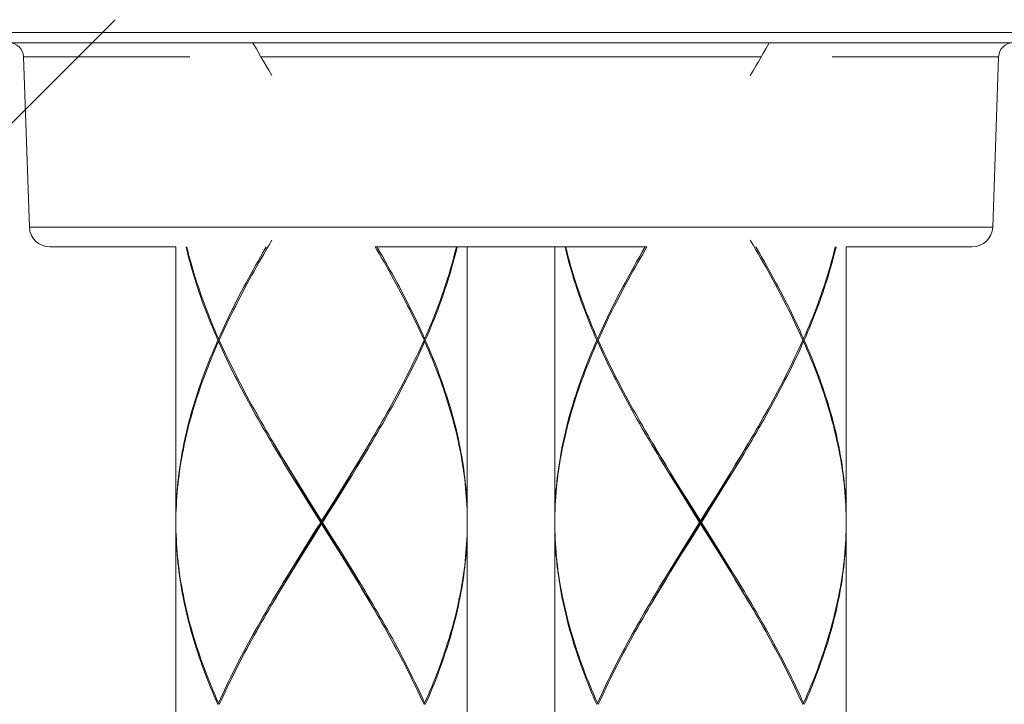
# Model space of a CAD drawing. Units: millimetres. Extents: x 452 to 1502, y 404 to 1889.
# Drawn here: x 636 to 670, y 1061 to 1084 of the extents above; entities that cross this region are included whole.
import ezdxf

# ---------------------------------------------------------------- set-up
doc = ezdxf.new("R2010")
doc.units = ezdxf.units.MM
doc.header["$LTSCALE"] = 10
doc.layers.add('細線', color=7, linetype='Continuous', lineweight=9)

msp = doc.modelspace()

# ---------------------------------------------------------------- linework, layer by layer
at = {"layer": '細線'}
for points in [[(623.362, 1068.281), (639.04, 1083.959)], [(628.835, 1083.52), (676.393, 1083.52)], [(629.131, 1083.172), (676.097, 1083.172)], [(643.767, 1083.172), (643.884, 1082.963)], [(643.884, 1082.963), (643.967, 1082.815), (644.052, 1082.668), (644.136, 1082.52), (644.222, 1082.373), (644.308, 1082.225), (644.415, 1082.042)], [(661.461, 1083.172), (661.344, 1082.963), (661.261, 1082.815), (661.177, 1082.668), (661.092, 1082.52), (661.007, 1082.373), (660.921, 1082.225)], [(635.899, 1082.69), (641.603, 1082.69)], [(635.899, 1082.69), (636.103, 1076.852)], [(644.039, 1082.69), (661.19, 1082.69)], [(663.626, 1082.69), (669.33, 1082.69)], [(669.33, 1082.69), (669.126, 1076.852)], [(660.921, 1082.225), (660.813, 1082.042)], [(669.126, 1076.852), (636.103, 1076.852)], [(641.123, 1076.177), (636.802, 1076.177)], [(641.123, 1076.177), (641.123, 1066.784)], [(642.564, 1072.98), (642.499, 1073.127), (642.436, 1073.275), (642.374, 1073.422), (642.313, 1073.57), (642.254, 1073.717), (642.196, 1073.865), (642.139, 1074.012), (642.084, 1074.16), (642.03, 1074.307), (641.977, 1074.455), (641.926, 1074.602), (641.877, 1074.75), (641.828, 1074.897), (641.782, 1075.045), (641.736, 1075.192), (641.693, 1075.34), (641.65, 1075.487), (641.61, 1075.635), (641.571, 1075.782), (641.533, 1075.929), (641.497, 1076.077), (641.474, 1076.177)], [(641.497, 1076.177), (641.509, 1076.127), (641.546, 1075.979), (641.584, 1075.832), (641.623, 1075.684), (641.665, 1075.537), (641.707, 1075.39), (641.752, 1075.242), (641.797, 1075.095), (641.845, 1074.947), (641.893, 1074.8), (641.943, 1074.652), (641.995, 1074.505), (642.048, 1074.357), (642.102, 1074.21), (642.158, 1074.062), (642.215, 1073.915), (642.274, 1073.767), (642.334, 1073.62), (642.395, 1073.472), (642.457, 1073.325), (642.521, 1073.177), (642.586, 1073.03)], [(644.222, 1076.177), (644.107, 1075.98)], [(644.222, 1076.077), (644.308, 1076.225)], [(644.308, 1076.225), (644.415, 1076.408)], [(657.27, 1076.177), (647.958, 1076.177)], [(649.63, 1072.98), (649.563, 1073.127), (649.495, 1073.275), (649.427, 1073.422), (649.356, 1073.57), (649.285, 1073.717), (649.213, 1073.865), (649.14, 1074.012), (649.065, 1074.16), (648.99, 1074.307), (648.914, 1074.455), (648.836, 1074.602), (648.758, 1074.75), (648.679, 1074.897), (648.599, 1075.045), (648.518, 1075.192), (648.436, 1075.34), (648.354, 1075.487), (648.271, 1075.635), (648.187, 1075.782), (648.102, 1075.93), (648.017, 1076.077), (647.958, 1076.177)], [(648.016, 1076.177), (648.131, 1075.98), (648.215, 1075.832), (648.299, 1075.685), (648.382, 1075.537), (648.464, 1075.39), (648.546, 1075.242), (648.626, 1075.095), (648.706, 1074.947), (648.785, 1074.8), (648.863, 1074.652), (648.94, 1074.505), (649.016, 1074.357), (649.091, 1074.21), (649.165, 1074.062), (649.238, 1073.915), (649.31, 1073.767), (649.38, 1073.62), (649.45, 1073.472), (649.519, 1073.325), (649.586, 1073.177), (649.652, 1073.03)], [(649.652, 1073.03), (649.717, 1073.177), (649.781, 1073.325), (649.843, 1073.472), (649.904, 1073.62), (649.964, 1073.767), (650.023, 1073.915), (650.08, 1074.062), (650.136, 1074.21), (650.19, 1074.357), (650.243, 1074.505), (650.295, 1074.652), (650.345, 1074.8), (650.394, 1074.947), (650.441, 1075.095), (650.487, 1075.242), (650.531, 1075.39), (650.574, 1075.537), (650.615, 1075.685), (650.654, 1075.832), (650.692, 1075.98), (650.729, 1076.127), (650.741, 1076.177)], [(650.764, 1076.177), (650.741, 1076.077), (650.705, 1075.93), (650.667, 1075.782), (650.628, 1075.635), (650.588, 1075.487), (650.545, 1075.34), (650.502, 1075.192), (650.456, 1075.045), (650.41, 1074.897), (650.361, 1074.75), (650.312, 1074.602), (650.261, 1074.455), (650.208, 1074.307), (650.154, 1074.16), (650.099, 1074.012), (650.042, 1073.865), (649.984, 1073.717), (649.925, 1073.57), (649.864, 1073.422), (649.802, 1073.275), (649.739, 1073.127), (649.674, 1072.98)], [(651.115, 1076.177), (651.115, 1066.784)], [(654.113, 1076.177), (654.113, 1066.784)], [(655.554, 1072.98), (655.49, 1073.127), (655.427, 1073.275), (655.365, 1073.422), (655.304, 1073.57), (655.245, 1073.717), (655.187, 1073.865), (655.13, 1074.012), (655.074, 1074.16), (655.021, 1074.307), (654.968, 1074.455), (654.917, 1074.602), (654.867, 1074.75), (654.819, 1074.897), (654.772, 1075.045), (654.727, 1075.192), (654.683, 1075.34), (654.641, 1075.487), (654.6, 1075.635), (654.561, 1075.782), (654.524, 1075.929), (654.488, 1076.077), (654.464, 1076.177)], [(654.488, 1076.177), (654.5, 1076.127), (654.536, 1075.979), (654.574, 1075.832), (654.614, 1075.684), (654.655, 1075.537), (654.698, 1075.39), (654.742, 1075.242), (654.788, 1075.095), (654.835, 1074.947), (654.884, 1074.8), (654.934, 1074.652), (654.986, 1074.505), (655.039, 1074.357), (655.093, 1074.21), (655.149, 1074.062), (655.206, 1073.915), (655.265, 1073.767), (655.324, 1073.62), (655.386, 1073.472), (655.448, 1073.325), (655.512, 1073.177), (655.577, 1073.03)], [(655.599, 1072.98), (655.665, 1073.127), (655.733, 1073.275), (655.802, 1073.422), (655.872, 1073.57), (655.943, 1073.717), (656.015, 1073.865), (656.089, 1074.012), (656.163, 1074.16), (656.238, 1074.307), (656.315, 1074.455), (656.392, 1074.602), (656.47, 1074.75), (656.549, 1074.897), (656.63, 1075.045), (656.71, 1075.192), (656.792, 1075.34), (656.875, 1075.487), (656.958, 1075.635), (657.042, 1075.782), (657.127, 1075.93), (657.212, 1076.077), (657.27, 1076.177)], [(657.212, 1076.177), (657.098, 1075.98)], [(661.007, 1076.077), (660.921, 1076.225), (660.813, 1076.408)], [(661.007, 1076.177), (661.121, 1075.98), (661.206, 1075.832), (661.29, 1075.685), (661.373, 1075.537), (661.455, 1075.39), (661.536, 1075.242), (661.617, 1075.095), (661.696, 1074.947), (661.775, 1074.8), (661.853, 1074.652), (661.93, 1074.505), (662.006, 1074.357), (662.081, 1074.21), (662.155, 1074.062), (662.228, 1073.915), (662.3, 1073.767), (662.371, 1073.62), (662.441, 1073.472), (662.509, 1073.325), (662.576, 1073.177), (662.643, 1073.03)], [(662.643, 1073.03), (662.707, 1073.177), (662.771, 1073.325), (662.834, 1073.472), (662.895, 1073.62), (662.955, 1073.767), (663.013, 1073.915), (663.07, 1074.062), (663.126, 1074.21), (663.181, 1074.357), (663.234, 1074.505), (663.285, 1074.652), (663.335, 1074.8), (663.384, 1074.947), (663.431, 1075.095), (663.477, 1075.242), (663.521, 1075.39), (663.564, 1075.537), (663.605, 1075.685), (663.645, 1075.832), (663.683, 1075.98), (663.72, 1076.127), (663.731, 1076.177)], [(663.755, 1076.177), (663.732, 1076.077), (663.696, 1075.93), (663.658, 1075.782), (663.619, 1075.635), (663.578, 1075.487), (663.536, 1075.34), (663.492, 1075.192), (663.447, 1075.045), (663.4, 1074.897), (663.352, 1074.75), (663.302, 1074.602), (663.251, 1074.455), (663.199, 1074.307), (663.145, 1074.16), (663.089, 1074.012), (663.033, 1073.865), (662.975, 1073.717), (662.915, 1073.57), (662.854, 1073.422), (662.792, 1073.275), (662.729, 1073.127), (662.665, 1072.98)], [(668.427, 1076.177), (664.106, 1076.177)], [(664.106, 1076.177), (664.106, 1066.784)], [(644.107, 1075.98), (644.023, 1075.832), (643.939, 1075.685), (643.856, 1075.537), (643.774, 1075.39), (643.692, 1075.242), (643.612, 1075.095), (643.532, 1074.947), (643.453, 1074.8), (643.375, 1074.652), (643.298, 1074.505), (643.222, 1074.357), (643.147, 1074.21), (643.073, 1074.062), (643, 1073.915), (642.928, 1073.767), (642.858, 1073.62), (642.788, 1073.472), (642.72, 1073.325), (642.652, 1073.177), (642.586, 1073.03)], [(642.608, 1072.98), (642.675, 1073.127), (642.743, 1073.275), (642.812, 1073.422), (642.882, 1073.57), (642.953, 1073.717), (643.025, 1073.865), (643.098, 1074.012), (643.173, 1074.16), (643.248, 1074.307), (643.324, 1074.455), (643.402, 1074.602), (643.48, 1074.75), (643.559, 1074.897), (643.639, 1075.045), (643.72, 1075.192), (643.802, 1075.34), (643.884, 1075.487), (643.967, 1075.635), (644.051, 1075.782), (644.136, 1075.93), (644.222, 1076.077)], [(657.098, 1075.98), (657.013, 1075.832), (656.93, 1075.685), (656.847, 1075.537), (656.764, 1075.39), (656.683, 1075.242), (656.602, 1075.095), (656.523, 1074.947), (656.444, 1074.8), (656.366, 1074.652), (656.289, 1074.505), (656.213, 1074.357), (656.138, 1074.21), (656.064, 1074.062), (655.991, 1073.915), (655.919, 1073.767), (655.848, 1073.62), (655.779, 1073.472), (655.71, 1073.325), (655.643, 1073.177), (655.577, 1073.03)], [(662.62, 1072.98), (662.554, 1073.127), (662.486, 1073.275), (662.417, 1073.422), (662.347, 1073.57), (662.276, 1073.717), (662.204, 1073.865), (662.13, 1074.012), (662.056, 1074.16), (661.981, 1074.307), (661.904, 1074.455), (661.827, 1074.602), (661.749, 1074.75), (661.67, 1074.897), (661.59, 1075.045), (661.509, 1075.192), (661.427, 1075.34), (661.344, 1075.487), (661.261, 1075.635), (661.177, 1075.782), (661.093, 1075.93), (661.007, 1076.077)], [(641.123, 1066.784), (641.124, 1066.932), (641.126, 1067.079), (641.13, 1067.227), (641.136, 1067.374), (641.144, 1067.522), (641.154, 1067.669), (641.165, 1067.817), (641.178, 1067.964), (641.192, 1068.112), (641.208, 1068.259), (641.226, 1068.407), (641.246, 1068.554), (641.267, 1068.702), (641.29, 1068.849), (641.315, 1068.997), (641.341, 1069.144), (641.369, 1069.292), (641.399, 1069.439), (641.43, 1069.587), (641.463, 1069.735), (641.497, 1069.882), (641.533, 1070.03), (641.571, 1070.177), (641.61, 1070.325), (641.65, 1070.472), (641.693, 1070.62), (641.736, 1070.767), (641.782, 1070.915), (641.828, 1071.062), (641.877, 1071.21), (641.926, 1071.357), (641.977, 1071.505), (642.03, 1071.652), (642.084, 1071.8), (642.139, 1071.947), (642.196, 1072.095), (642.254, 1072.242), (642.313, 1072.39), (642.374, 1072.537), (642.436, 1072.685), (642.499, 1072.832), (642.564, 1072.98)], [(642.586, 1072.93), (642.521, 1072.782), (642.457, 1072.635), (642.395, 1072.487), (642.334, 1072.34), (642.274, 1072.192), (642.216, 1072.045), (642.158, 1071.897), (642.103, 1071.75), (642.048, 1071.602), (641.995, 1071.455), (641.943, 1071.307), (641.893, 1071.16), (641.845, 1071.012), (641.797, 1070.865), (641.752, 1070.717), (641.707, 1070.57), (641.665, 1070.422), (641.623, 1070.275), (641.584, 1070.127), (641.546, 1069.98), (641.509, 1069.832), (641.474, 1069.685), (641.441, 1069.537), (641.409, 1069.39), (641.379, 1069.242), (641.35, 1069.094), (641.324, 1068.947), (641.298, 1068.799), (641.275, 1068.652), (641.253, 1068.504), (641.233, 1068.357), (641.214, 1068.209), (641.197, 1068.062), (641.182, 1067.914), (641.169, 1067.767), (641.157, 1067.619), (641.147, 1067.472), (641.139, 1067.324), (641.132, 1067.177), (641.127, 1067.029), (641.124, 1066.882)], [(642.608, 1072.98), (642.564, 1072.98)], [(642.586, 1073.03), (642.619, 1073.003)], [(642.586, 1072.93), (642.619, 1072.956)], [(645.167, 1068.209), (644.985, 1068.504), (644.895, 1068.652), (644.806, 1068.799), (644.716, 1068.947), (644.628, 1069.094), (644.54, 1069.242), (644.452, 1069.389), (644.365, 1069.537), (644.278, 1069.684), (644.193, 1069.832), (644.107, 1069.979), (644.023, 1070.127), (643.939, 1070.274), (643.856, 1070.422), (643.774, 1070.569), (643.692, 1070.717), (643.612, 1070.864), (643.532, 1071.012), (643.453, 1071.159), (643.375, 1071.307), (643.298, 1071.454), (643.222, 1071.602), (643.147, 1071.749), (643.073, 1071.897), (643, 1072.045), (642.928, 1072.192), (642.858, 1072.34), (642.788, 1072.487), (642.719, 1072.635), (642.652, 1072.782), (642.586, 1072.93)], [(642.608, 1072.98), (642.675, 1072.832), (642.743, 1072.685), (642.811, 1072.537), (642.881, 1072.39), (642.953, 1072.242), (643.025, 1072.094), (643.098, 1071.947), (643.173, 1071.799), (643.248, 1071.652), (643.324, 1071.504), (643.402, 1071.357), (643.48, 1071.209), (643.559, 1071.062), (643.639, 1070.914), (643.72, 1070.767), (643.802, 1070.619), (643.884, 1070.472), (643.967, 1070.324), (644.051, 1070.177), (644.136, 1070.029), (644.222, 1069.882), (644.308, 1069.734), (644.394, 1069.587), (644.569, 1069.292)], [(649.652, 1072.93), (649.586, 1072.782), (649.519, 1072.635), (649.45, 1072.487), (649.38, 1072.34), (649.31, 1072.192), (649.238, 1072.044), (649.165, 1071.897), (649.091, 1071.749), (649.016, 1071.602), (648.94, 1071.454), (648.863, 1071.307), (648.785, 1071.159), (648.706, 1071.012), (648.626, 1070.865), (648.546, 1070.717), (648.464, 1070.57), (648.382, 1070.422), (648.299, 1070.275), (648.215, 1070.127), (648.131, 1069.98), (648.046, 1069.832), (647.96, 1069.685), (647.873, 1069.537), (647.786, 1069.39), (647.699, 1069.242), (647.61, 1069.095), (647.522, 1068.947), (647.432, 1068.799), (647.343, 1068.652)], [(647.931, 1069.735), (648.017, 1069.882), (648.102, 1070.03), (648.187, 1070.177), (648.271, 1070.325), (648.354, 1070.472), (648.437, 1070.619), (648.518, 1070.767), (648.599, 1070.914), (648.679, 1071.062), (648.758, 1071.209), (648.836, 1071.357), (648.914, 1071.504), (648.99, 1071.652), (649.065, 1071.799), (649.14, 1071.947), (649.213, 1072.094), (649.285, 1072.242), (649.357, 1072.39), (649.427, 1072.537), (649.495, 1072.685), (649.563, 1072.832)], [(649.563, 1072.832), (649.63, 1072.98)], [(649.652, 1073.03), (649.619, 1073.003)], [(649.652, 1072.93), (649.619, 1072.956)], [(649.63, 1072.98), (649.674, 1072.98)], [(651.115, 1066.734), (651.114, 1066.882), (651.111, 1067.029), (651.106, 1067.177), (651.099, 1067.324), (651.091, 1067.472), (651.081, 1067.619), (651.069, 1067.767), (651.056, 1067.914), (651.041, 1068.062), (651.024, 1068.209), (651.005, 1068.357), (650.985, 1068.504), (650.963, 1068.652), (650.94, 1068.799), (650.914, 1068.947), (650.888, 1069.095), (650.859, 1069.242), (650.829, 1069.39), (650.797, 1069.537), (650.764, 1069.685), (650.729, 1069.832), (650.692, 1069.98), (650.654, 1070.127), (650.615, 1070.275), (650.573, 1070.422), (650.531, 1070.57), (650.486, 1070.717), (650.441, 1070.865), (650.393, 1071.012), (650.345, 1071.159), (650.295, 1071.307), (650.243, 1071.454), (650.19, 1071.602), (650.136, 1071.749), (650.08, 1071.897), (650.023, 1072.044), (649.964, 1072.192), (649.904, 1072.34), (649.843, 1072.487), (649.781, 1072.635), (649.717, 1072.782), (649.652, 1072.93)], [(649.674, 1072.98), (649.739, 1072.832), (649.802, 1072.685), (649.864, 1072.537), (649.925, 1072.39), (649.984, 1072.242), (650.042, 1072.094), (650.099, 1071.947), (650.154, 1071.799), (650.208, 1071.652), (650.261, 1071.504), (650.312, 1071.357), (650.361, 1071.209), (650.41, 1071.062), (650.456, 1070.914), (650.502, 1070.767), (650.545, 1070.62), (650.588, 1070.472), (650.628, 1070.325), (650.667, 1070.177), (650.705, 1070.03), (650.741, 1069.882), (650.775, 1069.735), (650.808, 1069.587), (650.839, 1069.44), (650.869, 1069.292), (650.897, 1069.144), (650.923, 1068.997), (650.948, 1068.849), (650.971, 1068.702), (650.992, 1068.554), (651.012, 1068.407), (651.03, 1068.259), (651.046, 1068.112), (651.06, 1067.964), (651.073, 1067.817), (651.084, 1067.669), (651.094, 1067.522), (651.102, 1067.374), (651.108, 1067.227), (651.112, 1067.079), (651.115, 1066.932), (651.115, 1066.784)], [(654.113, 1066.784), (654.114, 1066.932), (654.117, 1067.079), (654.121, 1067.227), (654.127, 1067.374), (654.135, 1067.522), (654.144, 1067.669), (654.155, 1067.817), (654.168, 1067.964), (654.183, 1068.112), (654.199, 1068.259), (654.217, 1068.407), (654.236, 1068.554), (654.258, 1068.702), (654.281, 1068.849), (654.305, 1068.997), (654.332, 1069.144), (654.36, 1069.292), (654.389, 1069.439), (654.42, 1069.587), (654.453, 1069.735), (654.488, 1069.882), (654.524, 1070.03), (654.561, 1070.177), (654.6, 1070.325), (654.641, 1070.472), (654.683, 1070.62), (654.727, 1070.767), (654.772, 1070.915), (654.819, 1071.062), (654.867, 1071.21), (654.917, 1071.357), (654.968, 1071.505), (655.021, 1071.652), (655.074, 1071.8), (655.13, 1071.947), (655.187, 1072.095), (655.245, 1072.242), (655.304, 1072.39), (655.365, 1072.537), (655.427, 1072.685), (655.49, 1072.832), (655.554, 1072.98)], [(655.577, 1072.93), (655.512, 1072.782), (655.448, 1072.635), (655.386, 1072.487), (655.324, 1072.34), (655.265, 1072.192), (655.206, 1072.045), (655.149, 1071.897), (655.093, 1071.75), (655.039, 1071.602), (654.986, 1071.455), (654.934, 1071.307), (654.884, 1071.16), (654.835, 1071.012), (654.788, 1070.865), (654.742, 1070.717), (654.698, 1070.57), (654.655, 1070.422), (654.614, 1070.275), (654.574, 1070.127), (654.536, 1069.98), (654.5, 1069.832), (654.465, 1069.685), (654.431, 1069.537), (654.4, 1069.39), (654.369, 1069.242), (654.341, 1069.094), (654.314, 1068.947), (654.289, 1068.799), (654.265, 1068.652), (654.244, 1068.504), (654.223, 1068.357), (654.205, 1068.209), (654.188, 1068.062), (654.173, 1067.914), (654.159, 1067.767), (654.148, 1067.619), (654.138, 1067.472), (654.129, 1067.324), (654.123, 1067.177), (654.118, 1067.029), (654.115, 1066.882)], [(655.599, 1072.98), (655.554, 1072.98)], [(655.577, 1073.03), (655.609, 1073.003)], [(655.577, 1072.93), (655.609, 1072.956)], [(658.157, 1068.209), (657.976, 1068.504), (657.886, 1068.652), (657.796, 1068.799), (657.707, 1068.947), (657.618, 1069.094), (657.53, 1069.242), (657.442, 1069.389), (657.355, 1069.537), (657.269, 1069.684), (657.183, 1069.832), (657.098, 1069.979), (657.013, 1070.127), (656.93, 1070.274), (656.847, 1070.422), (656.764, 1070.569), (656.683, 1070.717), (656.602, 1070.864), (656.523, 1071.012), (656.444, 1071.159), (656.366, 1071.307), (656.289, 1071.454), (656.213, 1071.602), (656.138, 1071.749), (656.064, 1071.897), (655.991, 1072.045), (655.919, 1072.192), (655.848, 1072.34), (655.779, 1072.487), (655.71, 1072.635), (655.643, 1072.782), (655.577, 1072.93)], [(655.599, 1072.98), (655.665, 1072.832), (655.733, 1072.685), (655.802, 1072.537), (655.872, 1072.39), (655.943, 1072.242), (656.015, 1072.094), (656.089, 1071.947), (656.163, 1071.799), (656.239, 1071.652), (656.315, 1071.504), (656.392, 1071.357), (656.47, 1071.209), (656.55, 1071.062), (656.63, 1070.914), (656.71, 1070.767), (656.792, 1070.619), (656.875, 1070.472), (656.958, 1070.324), (657.042, 1070.177), (657.127, 1070.029), (657.212, 1069.882), (657.298, 1069.734), (657.385, 1069.587), (657.56, 1069.292)], [(662.643, 1072.93), (662.576, 1072.782), (662.509, 1072.635), (662.441, 1072.487), (662.371, 1072.34), (662.3, 1072.192), (662.228, 1072.044), (662.155, 1071.897), (662.081, 1071.749), (662.006, 1071.602), (661.93, 1071.454), (661.853, 1071.307), (661.775, 1071.159), (661.697, 1071.012), (661.617, 1070.865), (661.536, 1070.717), (661.455, 1070.57), (661.373, 1070.422), (661.29, 1070.275), (661.206, 1070.127), (661.121, 1069.98), (661.036, 1069.832), (660.95, 1069.685), (660.864, 1069.537), (660.777, 1069.39), (660.689, 1069.242), (660.601, 1069.095), (660.512, 1068.947), (660.423, 1068.799), (660.333, 1068.652)], [(660.921, 1069.735), (661.007, 1069.882), (661.093, 1070.03), (661.177, 1070.177), (661.261, 1070.325), (661.345, 1070.472), (661.427, 1070.619), (661.509, 1070.767), (661.59, 1070.914), (661.67, 1071.062), (661.749, 1071.209), (661.827, 1071.357), (661.904, 1071.504), (661.981, 1071.652), (662.056, 1071.799), (662.13, 1071.947), (662.204, 1072.094), (662.276, 1072.242), (662.347, 1072.39), (662.417, 1072.537), (662.486, 1072.685), (662.554, 1072.832)], [(662.554, 1072.832), (662.62, 1072.98)], [(662.643, 1073.03), (662.61, 1073.003)], [(662.643, 1072.93), (662.61, 1072.956)], [(662.62, 1072.98), (662.665, 1072.98)], [(664.106, 1066.734), (664.104, 1066.882), (664.101, 1067.029), (664.096, 1067.177), (664.09, 1067.324), (664.081, 1067.472), (664.071, 1067.619), (664.06, 1067.767), (664.046, 1067.914), (664.031, 1068.062), (664.014, 1068.209), (663.996, 1068.357), (663.976, 1068.504), (663.954, 1068.652), (663.93, 1068.799), (663.905, 1068.947), (663.878, 1069.095), (663.85, 1069.242), (663.82, 1069.39), (663.788, 1069.537), (663.754, 1069.685), (663.719, 1069.832), (663.683, 1069.98), (663.645, 1070.127), (663.605, 1070.275), (663.564, 1070.422), (663.521, 1070.57), (663.477, 1070.717), (663.431, 1070.865), (663.384, 1071.012), (663.335, 1071.159), (663.285, 1071.307), (663.234, 1071.454), (663.181, 1071.602), (663.126, 1071.749), (663.07, 1071.897), (663.013, 1072.044), (662.955, 1072.192), (662.895, 1072.34), (662.834, 1072.487), (662.771, 1072.635), (662.707, 1072.782), (662.643, 1072.93)], [(662.665, 1072.98), (662.729, 1072.832), (662.792, 1072.685), (662.854, 1072.537), (662.915, 1072.39), (662.975, 1072.242), (663.033, 1072.094), (663.089, 1071.947), (663.145, 1071.799), (663.199, 1071.652), (663.251, 1071.504), (663.302, 1071.357), (663.352, 1071.209), (663.4, 1071.062), (663.447, 1070.914), (663.492, 1070.767), (663.536, 1070.62), (663.578, 1070.472), (663.619, 1070.325), (663.658, 1070.177), (663.696, 1070.03), (663.732, 1069.882), (663.766, 1069.735), (663.799, 1069.587), (663.83, 1069.44), (663.859, 1069.292), (663.887, 1069.144), (663.914, 1068.997), (663.938, 1068.849), (663.961, 1068.702), (663.983, 1068.554), (664.002, 1068.407), (664.02, 1068.259), (664.036, 1068.112), (664.051, 1067.964), (664.064, 1067.817), (664.075, 1067.669), (664.084, 1067.522), (664.092, 1067.374), (664.098, 1067.227), (664.102, 1067.079), (664.105, 1066.932), (664.106, 1066.784)], [(647.823, 1069.551), (647.931, 1069.735)], [(660.813, 1069.551), (660.921, 1069.735)], [(644.584, 1069.262), (644.47, 1069.457)], [(647.301, 1068.667), (647.39, 1068.816), (647.478, 1068.965), (647.566, 1069.113), (647.654, 1069.262), (647.768, 1069.457)], [(647.312, 1068.702), (647.402, 1068.849), (647.492, 1068.997), (647.58, 1069.144), (647.669, 1069.292), (647.823, 1069.551)], [(657.575, 1069.262), (657.461, 1069.457)], [(660.291, 1068.667), (660.38, 1068.816), (660.469, 1068.965), (660.557, 1069.113), (660.644, 1069.262), (660.758, 1069.457)], [(660.303, 1068.702), (660.393, 1068.849), (660.482, 1068.997), (660.571, 1069.144), (660.659, 1069.292), (660.813, 1069.551)], [(644.569, 1069.292), (644.658, 1069.144), (644.747, 1068.997), (644.836, 1068.849), (644.926, 1068.702), (645.106, 1068.407)], [(645.116, 1068.37), (644.937, 1068.667), (644.848, 1068.816), (644.76, 1068.965), (644.672, 1069.113), (644.584, 1069.262)], [(657.56, 1069.292), (657.648, 1069.144), (657.737, 1068.997), (657.826, 1068.849), (657.916, 1068.702), (658.097, 1068.407)], [(658.107, 1068.37), (657.928, 1068.667), (657.839, 1068.816), (657.75, 1068.965), (657.662, 1069.113), (657.575, 1069.262)], [(645.106, 1068.407), (645.289, 1068.112)], [(646.949, 1068.112), (647.132, 1068.407)], [(647.122, 1068.37), (647.301, 1068.667)], [(647.132, 1068.407), (647.312, 1068.702)], [(647.343, 1068.652), (647.162, 1068.357)], [(658.097, 1068.407), (658.279, 1068.112)], [(659.94, 1068.112), (660.122, 1068.407)], [(660.112, 1068.37), (660.291, 1068.667)], [(660.122, 1068.407), (660.303, 1068.702)], [(660.333, 1068.652), (660.153, 1068.357)], [(645.297, 1068.072), (645.116, 1068.37)], [(645.349, 1067.914), (645.167, 1068.209)], [(645.289, 1068.112), (645.472, 1067.817)], [(645.478, 1067.775), (645.297, 1068.072)], [(646.76, 1067.775), (646.941, 1068.072)], [(646.766, 1067.817), (646.949, 1068.112)], [(646.98, 1068.062), (646.797, 1067.767)], [(646.941, 1068.072), (647.122, 1068.37)], [(647.162, 1068.357), (646.98, 1068.062)], [(658.287, 1068.072), (658.107, 1068.37)], [(658.34, 1067.914), (658.157, 1068.209)], [(658.279, 1068.112), (658.462, 1067.817)], [(658.469, 1067.775), (658.287, 1068.072)], [(659.665, 1067.669), (659.757, 1067.817), (659.94, 1068.112)], [(659.971, 1068.062), (659.788, 1067.767), (659.696, 1067.619)], [(659.75, 1067.775), (659.932, 1068.072)], [(659.932, 1068.072), (660.112, 1068.37)], [(660.153, 1068.357), (659.971, 1068.062)], [(645.533, 1067.619), (645.349, 1067.914)], [(645.472, 1067.817), (645.656, 1067.522)], [(645.661, 1067.478), (645.478, 1067.775)], [(646.486, 1067.329), (646.76, 1067.775)], [(646.489, 1067.374), (646.766, 1067.817)], [(646.797, 1067.767), (646.613, 1067.472)], [(658.523, 1067.619), (658.34, 1067.914)], [(658.462, 1067.817), (658.647, 1067.522)], [(658.651, 1067.478), (658.469, 1067.775)], [(659.476, 1067.329), (659.75, 1067.775)], [(645.717, 1067.324), (645.533, 1067.619)], [(645.656, 1067.522), (646.119, 1066.784)], [(645.844, 1067.18), (645.661, 1067.478)], [(646.119, 1066.784), (646.489, 1067.374)], [(646.613, 1067.472), (646.336, 1067.029)], [(658.708, 1067.324), (658.523, 1067.619)], [(658.647, 1067.522), (659.11, 1066.784)], [(658.834, 1067.18), (658.651, 1067.478)], [(659.295, 1067.079), (659.665, 1067.669)], [(659.696, 1067.619), (659.511, 1067.324)], [(646.088, 1066.734), (645.717, 1067.324)], [(646.577, 1065.991), (645.844, 1067.18)], [(645.935, 1066.437), (646.486, 1067.329)], [(659.078, 1066.734), (658.708, 1067.324)], [(659.568, 1065.991), (658.834, 1067.18)], [(658.926, 1066.437), (659.476, 1067.329)], [(659.11, 1066.784), (659.295, 1067.079)], [(659.511, 1067.324), (659.141, 1066.734)], [(641.124, 1066.882), (641.123, 1066.734)], [(641.123, 1066.734), (641.124, 1066.587)], [(645.902, 1066.439), (646.088, 1066.734)], [(646.088, 1066.734), (646.15, 1066.734)], [(646.119, 1066.684), (646.119, 1066.784)], [(646.336, 1067.029), (646.15, 1066.734)], [(646.15, 1066.734), (646.521, 1066.144)], [(651.115, 1066.734), (651.114, 1066.587), (651.111, 1066.439), (651.106, 1066.292), (651.099, 1066.144), (651.091, 1065.997), (651.081, 1065.849), (651.069, 1065.702), (651.056, 1065.554), (651.041, 1065.406), (651.024, 1065.259), (651.005, 1065.111), (650.985, 1064.964), (650.963, 1064.816), (650.94, 1064.669), (650.914, 1064.521), (650.888, 1064.374), (650.859, 1064.226), (650.829, 1064.079), (650.797, 1063.931), (650.764, 1063.784), (650.729, 1063.636), (650.693, 1063.489), (650.654, 1063.341), (650.615, 1063.194), (650.574, 1063.046), (650.531, 1062.899), (650.487, 1062.751), (650.441, 1062.604), (650.394, 1062.456), (650.345, 1062.309), (650.295, 1062.161), (650.243, 1062.014), (650.19, 1061.866), (650.136, 1061.719), (650.08, 1061.571), (650.023, 1061.424), (649.964, 1061.276), (649.904, 1061.129), (649.843, 1060.981), (649.781, 1060.834), (649.717, 1060.686), (649.652, 1060.539)], [(654.115, 1066.882), (654.113, 1066.734)], [(654.113, 1066.734), (654.115, 1066.587)], [(658.708, 1066.144), (659.078, 1066.734)], [(659.078, 1066.734), (659.141, 1066.734)], [(659.11, 1066.684), (659.11, 1066.784)], [(659.141, 1066.734), (659.511, 1066.144)], [(664.106, 1066.734), (664.104, 1066.587), (664.101, 1066.439), (664.096, 1066.292), (664.09, 1066.144), (664.081, 1065.997), (664.071, 1065.849), (664.06, 1065.702), (664.046, 1065.554), (664.031, 1065.406), (664.014, 1065.259), (663.996, 1065.111), (663.976, 1064.964), (663.954, 1064.816), (663.93, 1064.669), (663.905, 1064.521), (663.878, 1064.374), (663.85, 1064.226), (663.82, 1064.079), (663.788, 1063.931), (663.754, 1063.784), (663.72, 1063.636), (663.683, 1063.489), (663.645, 1063.341), (663.605, 1063.194), (663.564, 1063.046), (663.521, 1062.899), (663.477, 1062.751), (663.431, 1062.604), (663.384, 1062.456), (663.335, 1062.309), (663.285, 1062.161), (663.234, 1062.014), (663.18, 1061.866), (663.126, 1061.719), (663.07, 1061.571), (663.013, 1061.424), (662.955, 1061.276), (662.895, 1061.129), (662.834, 1060.981), (662.771, 1060.834), (662.707, 1060.686), (662.643, 1060.539)], [(642.564, 1060.489), (642.499, 1060.636), (642.436, 1060.784), (642.374, 1060.931), (642.313, 1061.079), (642.254, 1061.226), (642.196, 1061.374), (642.139, 1061.521), (642.084, 1061.669), (642.03, 1061.816), (641.977, 1061.964), (641.926, 1062.111), (641.877, 1062.259), (641.828, 1062.406), (641.782, 1062.554), (641.736, 1062.701), (641.693, 1062.849), (641.65, 1062.996), (641.61, 1063.144), (641.571, 1063.291), (641.533, 1063.439), (641.497, 1063.586), (641.463, 1063.734), (641.43, 1063.881), (641.399, 1064.029), (641.369, 1064.176), (641.341, 1064.324), (641.315, 1064.471), (641.29, 1064.619), (641.267, 1064.766), (641.246, 1064.914), (641.226, 1065.062), (641.208, 1065.209), (641.192, 1065.357), (641.178, 1065.504), (641.165, 1065.652), (641.154, 1065.799), (641.144, 1065.947), (641.136, 1066.094), (641.13, 1066.242), (641.126, 1066.389), (641.124, 1066.537), (641.123, 1066.684)], [(641.123, 1066.684), (641.123, 1054.293)], [(641.124, 1066.587), (641.127, 1066.439), (641.132, 1066.292), (641.139, 1066.144), (641.147, 1065.997), (641.157, 1065.849), (641.169, 1065.702), (641.182, 1065.554), (641.197, 1065.407), (641.214, 1065.259), (641.233, 1065.112), (641.253, 1064.964), (641.275, 1064.816), (641.298, 1064.669), (641.324, 1064.521), (641.35, 1064.374), (641.379, 1064.226), (641.409, 1064.079), (641.441, 1063.931), (641.474, 1063.784), (641.509, 1063.636), (641.546, 1063.489), (641.584, 1063.341), (641.623, 1063.194), (641.665, 1063.046), (641.707, 1062.899), (641.752, 1062.751), (641.797, 1062.604), (641.845, 1062.456), (641.893, 1062.309), (641.944, 1062.161), (641.995, 1062.014), (642.048, 1061.866), (642.103, 1061.719), (642.158, 1061.571), (642.216, 1061.424), (642.274, 1061.276), (642.334, 1061.129), (642.395, 1060.981), (642.457, 1060.834), (642.521, 1060.686), (642.586, 1060.539)], [(645.625, 1065.997), (645.902, 1066.439)], [(645.661, 1065.991), (645.935, 1066.437)], [(646.119, 1066.684), (645.749, 1066.094)], [(646.582, 1065.947), (646.119, 1066.684)], [(649.674, 1060.489), (649.739, 1060.636), (649.802, 1060.784), (649.864, 1060.931), (649.925, 1061.079), (649.984, 1061.226), (650.042, 1061.374), (650.099, 1061.521), (650.154, 1061.669), (650.208, 1061.816), (650.261, 1061.964), (650.312, 1062.111), (650.361, 1062.259), (650.41, 1062.406), (650.456, 1062.554), (650.502, 1062.701), (650.545, 1062.849), (650.588, 1062.996), (650.628, 1063.144), (650.667, 1063.291), (650.705, 1063.439), (650.741, 1063.586), (650.775, 1063.734), (650.808, 1063.881), (650.839, 1064.029), (650.869, 1064.176), (650.897, 1064.324), (650.923, 1064.471), (650.948, 1064.619), (650.971, 1064.767), (650.992, 1064.914), (651.012, 1065.062), (651.03, 1065.209), (651.046, 1065.357), (651.06, 1065.504), (651.073, 1065.652), (651.084, 1065.799), (651.094, 1065.947), (651.102, 1066.094), (651.108, 1066.242), (651.112, 1066.389), (651.115, 1066.537), (651.115, 1066.684)], [(651.115, 1066.684), (651.115, 1054.293)], [(655.554, 1060.489), (655.49, 1060.636), (655.427, 1060.784), (655.365, 1060.931), (655.304, 1061.079), (655.245, 1061.226), (655.187, 1061.374), (655.13, 1061.521), (655.075, 1061.669), (655.021, 1061.816), (654.968, 1061.964), (654.917, 1062.111), (654.867, 1062.259), (654.819, 1062.406), (654.772, 1062.554), (654.727, 1062.701), (654.683, 1062.849), (654.641, 1062.996), (654.6, 1063.144), (654.561, 1063.291), (654.524, 1063.439), (654.488, 1063.586), (654.453, 1063.734), (654.42, 1063.881), (654.389, 1064.029), (654.36, 1064.176), (654.332, 1064.324), (654.305, 1064.471), (654.281, 1064.619), (654.258, 1064.766), (654.236, 1064.914), (654.217, 1065.062), (654.199, 1065.209), (654.183, 1065.357), (654.168, 1065.504), (654.155, 1065.652), (654.144, 1065.799), (654.135, 1065.947), (654.127, 1066.094), (654.121, 1066.242), (654.117, 1066.389), (654.114, 1066.537), (654.113, 1066.684)], [(654.113, 1066.684), (654.113, 1054.293)], [(654.115, 1066.587), (654.118, 1066.439), (654.123, 1066.292), (654.129, 1066.144), (654.138, 1065.997), (654.148, 1065.849), (654.159, 1065.702), (654.173, 1065.554), (654.188, 1065.407), (654.205, 1065.259), (654.223, 1065.112), (654.244, 1064.964), (654.265, 1064.816), (654.289, 1064.669), (654.314, 1064.521), (654.341, 1064.374), (654.369, 1064.226), (654.4, 1064.079), (654.431, 1063.931), (654.465, 1063.784), (654.5, 1063.636), (654.536, 1063.489), (654.574, 1063.341), (654.614, 1063.194), (654.655, 1063.046), (654.698, 1062.899), (654.742, 1062.751), (654.788, 1062.604), (654.835, 1062.456), (654.884, 1062.309), (654.934, 1062.161), (654.986, 1062.014), (655.039, 1061.866), (655.093, 1061.719), (655.149, 1061.571), (655.206, 1061.424), (655.265, 1061.276), (655.324, 1061.129), (655.386, 1060.981), (655.448, 1060.834), (655.512, 1060.686), (655.577, 1060.539)], [(658.651, 1065.991), (658.926, 1066.437)], [(659.11, 1066.684), (658.739, 1066.094)], [(659.572, 1065.947), (659.11, 1066.684)], [(662.665, 1060.489), (662.729, 1060.636), (662.792, 1060.784), (662.854, 1060.931), (662.915, 1061.079), (662.975, 1061.226), (663.033, 1061.374), (663.089, 1061.521), (663.145, 1061.669), (663.199, 1061.816), (663.251, 1061.964), (663.302, 1062.111), (663.352, 1062.259), (663.4, 1062.406), (663.447, 1062.554), (663.492, 1062.701), (663.536, 1062.849), (663.578, 1062.996), (663.619, 1063.144), (663.658, 1063.291), (663.696, 1063.439), (663.732, 1063.586), (663.766, 1063.734), (663.799, 1063.881), (663.83, 1064.029), (663.86, 1064.176), (663.887, 1064.324), (663.914, 1064.471), (663.938, 1064.619), (663.961, 1064.767), (663.983, 1064.914), (664.002, 1065.062), (664.02, 1065.209), (664.036, 1065.357), (664.051, 1065.504), (664.064, 1065.652), (664.075, 1065.799), (664.084, 1065.947), (664.092, 1066.094), (664.098, 1066.242), (664.102, 1066.389), (664.105, 1066.537), (664.106, 1066.684)], [(664.106, 1066.684), (664.106, 1054.293)], [(645.749, 1066.094), (645.472, 1065.652)], [(646.521, 1066.144), (646.705, 1065.849)], [(658.739, 1066.094), (658.463, 1065.652)], [(658.523, 1065.849), (658.708, 1066.144)], [(659.511, 1066.144), (659.696, 1065.849)], [(645.258, 1065.407), (645.441, 1065.702)], [(645.297, 1065.396), (645.478, 1065.693)], [(645.441, 1065.702), (645.625, 1065.997)], [(645.478, 1065.693), (645.661, 1065.991)], [(646.76, 1065.693), (646.577, 1065.991)], [(646.766, 1065.652), (646.582, 1065.947)], [(646.705, 1065.849), (646.889, 1065.554)], [(646.941, 1065.396), (646.76, 1065.693)], [(658.248, 1065.407), (658.432, 1065.702), (658.523, 1065.849)], [(658.287, 1065.396), (658.469, 1065.693)], [(658.469, 1065.693), (658.651, 1065.991)], [(659.75, 1065.693), (659.568, 1065.991)], [(659.756, 1065.652), (659.572, 1065.947)], [(659.696, 1065.849), (659.879, 1065.554)], [(659.932, 1065.396), (659.75, 1065.693)], [(645.076, 1065.112), (645.258, 1065.407)], [(645.289, 1065.357), (645.107, 1065.062)], [(645.116, 1065.098), (645.297, 1065.396)], [(645.472, 1065.652), (645.289, 1065.357)], [(646.949, 1065.357), (646.766, 1065.652)], [(646.889, 1065.554), (647.071, 1065.259)], [(647.122, 1065.098), (646.941, 1065.396)], [(647.131, 1065.062), (646.949, 1065.357)], [(658.066, 1065.112), (658.248, 1065.407)], [(658.279, 1065.357), (658.097, 1065.062)], [(658.107, 1065.098), (658.287, 1065.396)], [(658.463, 1065.652), (658.279, 1065.357)], [(659.94, 1065.357), (659.756, 1065.652)], [(659.879, 1065.554), (660.062, 1065.259)], [(660.112, 1065.098), (659.932, 1065.396)], [(660.122, 1065.062), (659.94, 1065.357)], [(644.895, 1064.816), (645.076, 1065.112)], [(645.107, 1065.062), (644.926, 1064.767)], [(644.937, 1064.801), (645.116, 1065.098)], [(647.071, 1065.259), (647.253, 1064.964), (647.343, 1064.817), (647.432, 1064.669), (647.521, 1064.522), (647.61, 1064.374), (647.698, 1064.227), (647.786, 1064.079), (647.873, 1063.932), (647.959, 1063.784), (648.045, 1063.637), (648.13, 1063.489), (648.215, 1063.342), (648.299, 1063.194), (648.382, 1063.047), (648.464, 1062.899), (648.545, 1062.752), (648.626, 1062.604), (648.706, 1062.457), (648.785, 1062.309), (648.863, 1062.161), (648.94, 1062.014), (649.016, 1061.866), (649.091, 1061.719), (649.165, 1061.571), (649.238, 1061.424), (649.309, 1061.276), (649.38, 1061.129), (649.45, 1060.981), (649.518, 1060.834), (649.586, 1060.686), (649.652, 1060.539)], [(647.654, 1064.206), (647.566, 1064.355), (647.478, 1064.504), (647.39, 1064.652), (647.301, 1064.801), (647.122, 1065.098)], [(647.669, 1064.177), (647.58, 1064.324), (647.491, 1064.472), (647.402, 1064.619), (647.312, 1064.767), (647.131, 1065.062)], [(657.886, 1064.816), (658.066, 1065.112)], [(658.097, 1065.062), (657.916, 1064.767)], [(657.928, 1064.801), (658.107, 1065.098)], [(660.062, 1065.259), (660.243, 1064.964), (660.333, 1064.817), (660.423, 1064.669), (660.512, 1064.522), (660.601, 1064.374), (660.689, 1064.227), (660.777, 1064.079), (660.864, 1063.932), (660.95, 1063.784), (661.036, 1063.637), (661.121, 1063.489), (661.206, 1063.342), (661.289, 1063.194), (661.372, 1063.047), (661.455, 1062.899), (661.536, 1062.752), (661.617, 1062.604), (661.696, 1062.457), (661.775, 1062.309), (661.853, 1062.161), (661.93, 1062.014), (662.006, 1061.866), (662.081, 1061.719), (662.155, 1061.571), (662.228, 1061.424), (662.3, 1061.276), (662.371, 1061.129), (662.44, 1060.981), (662.509, 1060.834), (662.576, 1060.686), (662.643, 1060.539)], [(660.644, 1064.206), (660.557, 1064.355), (660.469, 1064.504), (660.38, 1064.652), (660.291, 1064.801), (660.112, 1065.098)], [(660.659, 1064.177), (660.571, 1064.324), (660.482, 1064.472), (660.392, 1064.619), (660.303, 1064.767), (660.122, 1065.062)], [(642.586, 1060.539), (642.652, 1060.686), (642.72, 1060.834), (642.788, 1060.981), (642.858, 1061.129), (642.928, 1061.276), (643, 1061.424), (643.073, 1061.571), (643.147, 1061.719), (643.222, 1061.866), (643.298, 1062.014), (643.375, 1062.161), (643.453, 1062.309), (643.532, 1062.456), (643.612, 1062.603), (643.692, 1062.751), (643.774, 1062.899), (643.856, 1063.046), (643.939, 1063.194), (644.023, 1063.341), (644.107, 1063.489), (644.192, 1063.636), (644.278, 1063.784), (644.365, 1063.931), (644.452, 1064.079), (644.54, 1064.226), (644.628, 1064.374), (644.716, 1064.521), (644.806, 1064.669), (644.895, 1064.816)], [(644.926, 1064.767), (644.836, 1064.619), (644.747, 1064.471), (644.658, 1064.324), (644.569, 1064.176), (644.415, 1063.917)], [(644.47, 1064.011), (644.584, 1064.206), (644.672, 1064.355), (644.76, 1064.504), (644.848, 1064.652), (644.937, 1064.801)], [(655.577, 1060.539), (655.643, 1060.686), (655.71, 1060.834), (655.779, 1060.981), (655.848, 1061.129), (655.919, 1061.276), (655.991, 1061.424), (656.064, 1061.571), (656.138, 1061.719), (656.213, 1061.866), (656.289, 1062.014), (656.366, 1062.161), (656.444, 1062.309), (656.522, 1062.456), (656.602, 1062.603), (656.683, 1062.751), (656.764, 1062.899), (656.846, 1063.046), (656.93, 1063.194), (657.013, 1063.341), (657.098, 1063.489), (657.183, 1063.636), (657.269, 1063.784), (657.355, 1063.931), (657.442, 1064.079), (657.53, 1064.226), (657.618, 1064.374), (657.707, 1064.521), (657.796, 1064.669), (657.886, 1064.816)], [(657.916, 1064.767), (657.826, 1064.619), (657.737, 1064.471), (657.648, 1064.324), (657.56, 1064.176), (657.406, 1063.917)], [(657.461, 1064.011), (657.575, 1064.206), (657.662, 1064.355), (657.75, 1064.504), (657.839, 1064.652), (657.928, 1064.801)], [(647.768, 1064.011), (647.654, 1064.206)], [(649.63, 1060.489), (649.563, 1060.636), (649.495, 1060.784), (649.426, 1060.931), (649.356, 1061.079), (649.285, 1061.226), (649.213, 1061.374), (649.14, 1061.521), (649.065, 1061.669), (648.99, 1061.816), (648.914, 1061.964), (648.836, 1062.111), (648.758, 1062.259), (648.679, 1062.407), (648.599, 1062.554), (648.518, 1062.702), (648.436, 1062.849), (648.354, 1062.997), (648.27, 1063.144), (648.186, 1063.292), (648.102, 1063.439), (648.016, 1063.587), (647.93, 1063.734), (647.844, 1063.882), (647.669, 1064.177)], [(660.758, 1064.011), (660.644, 1064.206)], [(662.62, 1060.489), (662.554, 1060.636), (662.486, 1060.784), (662.417, 1060.931), (662.347, 1061.079), (662.276, 1061.226), (662.204, 1061.374), (662.13, 1061.521), (662.056, 1061.669), (661.981, 1061.816), (661.904, 1061.964), (661.827, 1062.111), (661.749, 1062.259), (661.669, 1062.407), (661.589, 1062.554), (661.508, 1062.702), (661.427, 1062.849), (661.344, 1062.997), (661.261, 1063.144), (661.177, 1063.292), (661.092, 1063.439), (661.007, 1063.587), (660.921, 1063.734), (660.834, 1063.882), (660.659, 1064.177)], [(644.308, 1063.734), (644.221, 1063.586), (644.136, 1063.439), (644.051, 1063.291), (643.967, 1063.144), (643.884, 1062.996), (643.801, 1062.849), (643.72, 1062.701), (643.639, 1062.554), (643.559, 1062.406), (643.48, 1062.259), (643.401, 1062.111), (643.324, 1061.964), (643.248, 1061.816), (643.173, 1061.669), (643.098, 1061.521), (643.025, 1061.374), (642.953, 1061.226), (642.882, 1061.079), (642.811, 1060.931), (642.743, 1060.784), (642.675, 1060.636)], [(644.415, 1063.917), (644.308, 1063.734)], [(657.298, 1063.734), (657.212, 1063.586), (657.127, 1063.439), (657.042, 1063.291), (656.958, 1063.144), (656.874, 1062.996), (656.792, 1062.849), (656.71, 1062.701), (656.629, 1062.554), (656.549, 1062.406), (656.47, 1062.259), (656.392, 1062.111), (656.315, 1061.964), (656.238, 1061.816), (656.163, 1061.669), (656.089, 1061.521), (656.015, 1061.374), (655.943, 1061.226), (655.872, 1061.079), (655.802, 1060.931), (655.733, 1060.784), (655.665, 1060.636)], [(657.406, 1063.917), (657.298, 1063.734)], [(642.675, 1060.636), (642.608, 1060.489)], [(655.665, 1060.636), (655.599, 1060.489)], [(642.586, 1060.539), (642.619, 1060.512)], [(649.652, 1060.539), (649.619, 1060.512)], [(655.577, 1060.539), (655.609, 1060.512)], [(662.643, 1060.539), (662.61, 1060.512)]]:
    msp.add_lwpolyline(points, dxfattribs=at)
for points in [[(635.899, 1082.69), (635.889, 1082.959), (635.669, 1083.172), (635.4, 1083.172)], [(669.829, 1083.172), (669.56, 1083.172), (669.339, 1082.959), (669.33, 1082.69)], [(636.103, 1076.852), (636.116, 1076.476), (636.425, 1076.177), (636.802, 1076.177)], [(668.427, 1076.177), (668.804, 1076.177), (669.113, 1076.476), (669.126, 1076.852)]]:
    msp.add_open_spline(points, degree=3, dxfattribs=at)

doc.saveas('drawing.dxf')
